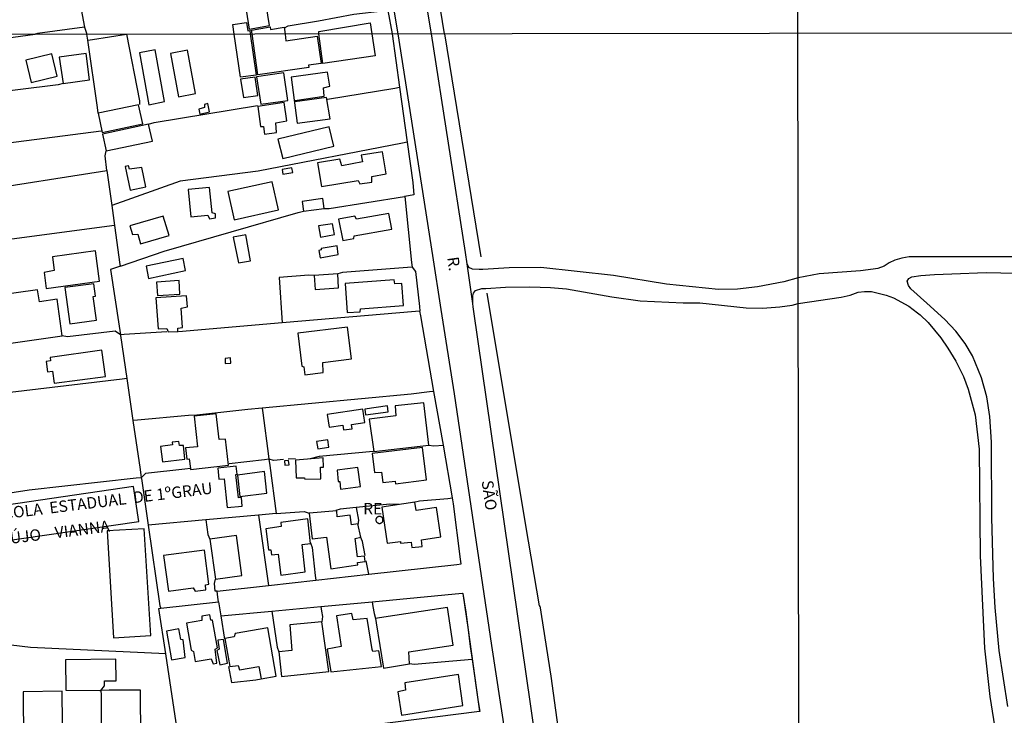
# Model space of a CAD drawing. Units: millimetres. Extents: x 183123 to 185537, y 1671509 to 1674286.
# Drawn here: x 184402 to 184617, y 1672473 to 1672625 of the extents above; entities that cross this region are included whole.
import ezdxf
from ezdxf.enums import TextEntityAlignment as Align

# ---------------------------------------------------------------- set-up
doc = ezdxf.new("R2010")
doc.units = ezdxf.units.MM
doc.header["$LTSCALE"] = 10
doc.header["$MEASUREMENT"] = 0
for name, color, linetype in [('V-EDIFICACAO', 2, 'Continuous'), ('V-EDIFICACAO_IDENTIFICADA', 40, 'Continuous'), ('V-LOTE', 1, 'Continuous'), ('V-NOME_DOS_LOGRADOUROS', 7, 'Continuous'), ('V-QUADRA', 2, 'Continuous'), ('V-REFERENCIA', 44, 'Continuous'), ('V-TESTADA', 210, 'Continuous'), ('X-LIMITE_1000', 7, 'Continuous')]:
    doc.layers.add(name, color=color, linetype=linetype)

msp = doc.modelspace()

# ---------------------------------------------------------------- linework, layer by layer
at = {"layer": 'V-EDIFICACAO'}
for points in [[(184450.35, 1672631.594), (184451.79, 1672622.77), (184456.18, 1672623.59), (184454.85, 1672632.25), (184450.35, 1672631.594)], [(184452, 1672621.74), (184453.3, 1672612.72), (184449.85, 1672612.31), (184448.49, 1672621.73), (184448.178, 1672623.798), (184451.202, 1672624.25), (184451.48, 1672622.437), (184451.904, 1672622.507)], [(184452.42, 1672621.74), (184452.29, 1672622.54), (184456.32, 1672623.3), (184456.45, 1672622.693), (184459.409, 1672623.202), (184459.611, 1672621.685), (184459.8, 1672620.25), (184466.63, 1672621.25), (184467.49, 1672615.32), (184464.73, 1672614.92), (184464.79, 1672614.44), (184453.66, 1672612.78), (184452.42, 1672621.74)], [(184478.58, 1672621.78), (184479.26, 1672616.95), (184467.88, 1672615.28), (184466.98, 1672621.76), (184466.938, 1672622.288), (184478.18, 1672624.155)], [(184427.79, 1672617.65), (184429.88, 1672606.28), (184433.24, 1672607.02), (184431.27, 1672618.27), (184427.79, 1672617.65)], [(184434.61, 1672617.44), (184436.31, 1672607.99), (184440.07, 1672608.75), (184438.33, 1672618.17), (184434.61, 1672617.44)], [(184403.01, 1672616.01), (184404.18, 1672611.11), (184409.85, 1672612.49), (184408.67, 1672617.38), (184403.01, 1672616.01)], [(184410.3, 1672616.64), (184411.15, 1672610.95), (184416.91, 1672611.71), (184416.16, 1672617.47), (184410.3, 1672616.64)], [(184449.88, 1672611.86), (184450.53, 1672607.86), (184453.66, 1672608.3), (184453.07, 1672612.32), (184449.88, 1672611.86)], [(184453.37, 1672612.37), (184454.28, 1672606.43), (184460.18, 1672607.22), (184459.33, 1672613.28), (184453.37, 1672612.37)], [(184461.72, 1672606.88), (184461.74, 1672607.21), (184468.12, 1672608.15), (184468, 1672610), (184469.4, 1672610.31), (184468.87, 1672613.4), (184460.9, 1672612.29), (184462.21, 1672602.22), (184469.44, 1672603.23), (184468.67, 1672607.85), (184461.72, 1672606.88)], [(184418.81, 1672604.43), (184418.81, 1672604.43), (184419.68, 1672600.19), (184428.53, 1672602.08), (184427.62, 1672606.26), (184418.81, 1672604.43), (184418.81, 1672604.43)], [(184440.75, 1672605.34), (184441.02, 1672604.24), (184443.13, 1672604.72), (184442.77, 1672606.53), (184442.02, 1672606.35), (184441.98, 1672605.7), (184440.75, 1672605.34)], [(184453.67, 1672605.92), (184454.27, 1672601.55), (184454.86, 1672601.49), (184455.13, 1672599.84), (184457.71, 1672600.19), (184457.55, 1672602.31), (184459.97, 1672602.76), (184459.41, 1672606.75), (184453.67, 1672605.92)], [(184419.73, 1672599.86), (184420.52, 1672596.18), (184430.63, 1672598.32), (184429.81, 1672602.01), (184419.73, 1672599.86)], [(184458.02, 1672598.76), (184459.12, 1672594.56), (184470.25, 1672597.23), (184469.23, 1672601.45), (184458.02, 1672598.76)], [(184466.69, 1672593.58), (184467.54, 1672588.41), (184475.57, 1672589.73), (184475.9, 1672589.01), (184478.56, 1672589.4), (184478.56, 1672590.58), (184481.68, 1672591.15), (184480.87, 1672596), (184476.23, 1672595.27), (184476.48, 1672593.79), (184472.02, 1672592.93), (184471.59, 1672594.37), (184466.69, 1672593.58)], [(184425.62, 1672592.17), (184425.42, 1672592.91), (184424.71, 1672592.77), (184425.75, 1672587.6), (184429.18, 1672588.33), (184428.36, 1672592.6), (184425.62, 1672592.17)], [(184458.96, 1672592.11), (184459.13, 1672591.1), (184461.3, 1672591.44), (184461.11, 1672592.5), (184458.96, 1672592.11)], [(184438.47, 1672587.74), (184438.99, 1672581.81), (184442.72, 1672582.14), (184443.07, 1672581.38), (184444.42, 1672581.57), (184444.4, 1672582.48), (184443.65, 1672582.63), (184443.13, 1672588.18), (184438.47, 1672587.74)], [(184447.1, 1672587.29), (184448.52, 1672581.17), (184458.18, 1672583.3), (184456.81, 1672589.47), (184447.1, 1672587.29)], [(184463.64, 1672583.06), (184463.65, 1672583.01), (184468.16, 1672583.62), (184467.85, 1672585.8), (184463.32, 1672585.13)], [(184425.74, 1672579.83), (184426.3, 1672577.9), (184427.42, 1672577.98), (184428.04, 1672575.92), (184434.26, 1672577.74), (184432.98, 1672581.96), (184425.74, 1672579.83)], [(184471.29, 1672581.26), (184472.19, 1672576.6), (184474.62, 1672577.03), (184474.71, 1672577.66), (184482.88, 1672579.11), (184482.26, 1672582.52), (184475.22, 1672581.29), (184474.85, 1672581.92), (184471.29, 1672581.26)], [(184466.89, 1672579.81), (184467.33, 1672577.37), (184470.38, 1672577.93), (184469.99, 1672580.27), (184466.89, 1672579.81)], [(184448.3, 1672577.33), (184449.45, 1672571.74), (184452.02, 1672572.2), (184451.05, 1672577.84), (184448.3, 1672577.33)], [(184467.5, 1672574.84), (184467.48, 1672574.55), (184466.98, 1672574.41), (184467.28, 1672572.86), (184471.22, 1672573.55), (184470.97, 1672575.42), (184467.5, 1672574.84)], [(184408.82, 1672573.06), (184409.21, 1672570.05), (184406.97, 1672569.66), (184407.45, 1672566.16), (184419.1, 1672567.75), (184418.22, 1672574.36), (184408.82, 1672573.06)], [(184429.29, 1672570.98), (184429.8, 1672568.33), (184437.86, 1672570.05), (184437.35, 1672572.67), (184429.29, 1672570.98)], [(184465.97, 1672569), (184465.97, 1672569), (184466.18, 1672565.9), (184471.28, 1672566.3), (184471.13, 1672569.36), (184465.97, 1672569), (184465.97, 1672569)], [(184411.54, 1672566.35), (184412.61, 1672558.39), (184412.61, 1672558.39), (184412.61, 1672558.39), (184412.61, 1672558.39), (184418.39, 1672559.21), (184417.68, 1672564.4), (184418.2, 1672564.471), (184417.83, 1672567.19), (184411.54, 1672566.35)], [(184431.54, 1672567.55), (184431.74, 1672564.59), (184436.62, 1672564.92), (184436.51, 1672567.89), (184431.54, 1672567.55)], [(184472.7, 1672567.23), (184473.14, 1672560.88), (184475.98, 1672561.03), (184476.05, 1672561.71), (184485.48, 1672562.42), (184485.12, 1672567.2), (184483.54, 1672567.13), (184483.41, 1672568.02), (184472.7, 1672567.23)], [(184396.18, 1672564.52), (184396.18, 1672564.52), (184397.65, 1672553.87), (184410.93, 1672555.81), (184409.85, 1672563.8), (184405.96, 1672563.25), (184405.55, 1672565.83), (184396.18, 1672564.52), (184396.18, 1672564.52)], [(184431.37, 1672564.07), (184431.88, 1672557.35), (184433.75, 1672557.4), (184434.05, 1672556.67), (184436.16, 1672556.77), (184436.22, 1672557.44), (184437.2, 1672557.62), (184436.91, 1672561.86), (184438.27, 1672562.12), (184438.1, 1672564.56), (184431.37, 1672564.07)], [(184462.37, 1672556.37), (184463.27, 1672549.18), (184463.73, 1672549.01), (184463.94, 1672547.3), (184467.89, 1672547.76), (184467.85, 1672549.98), (184474.12, 1672550.8), (184473.23, 1672557.72), (184462.37, 1672556.37)], [(184408.34, 1672551.09), (184408.4, 1672550.31), (184407.467, 1672550.2), (184407.709, 1672547.959), (184408.8, 1672548.05), (184409.16, 1672545.47), (184420.4, 1672546.94), (184419.59, 1672552.65), (184408.34, 1672551.09)], [(184446.52, 1672550.82), (184446.54, 1672549.74), (184447.77, 1672549.85), (184447.65, 1672550.96), (184446.52, 1672550.82)], [(184477.95, 1672537.59), (184478.97, 1672530.52), (184491.01, 1672531.92), (184489.87, 1672541.18), (184483.62, 1672540.47), (184483.76, 1672538.33), (184477.95, 1672537.59)], [(184438.95, 1672526.8), (184438.98, 1672526.57), (184447.22, 1672527.56), (184446.606, 1672533.241), (184445.23, 1672533.15), (184444.54, 1672538.79), (184439.73, 1672538.23), (184440.464, 1672531.535), (184437.832, 1672531.302), (184438.117, 1672528.87), (184438.66, 1672528.923)], [(184468.79, 1672538.62), (184469.24, 1672535.83), (184472.18, 1672536.25), (184472.345, 1672535.251), (184474.245, 1672535.496), (184474.12, 1672536.42), (184476.99, 1672536.88), (184476.6, 1672539.74), (184468.79, 1672538.62)], [(184477.04, 1672539.79), (184477.17, 1672538.56), (184482.11, 1672539.16), (184481.97, 1672540.47), (184477.04, 1672539.79)], [(184436.437, 1672532.691), (184434.975, 1672532.585), (184435.041, 1672531.95), (184432.41, 1672531.62), (184432.84, 1672528.3), (184437.74, 1672528.83), (184437.443, 1672531.871), (184436.557, 1672531.819), (184436.437, 1672532.691), (184436.437, 1672532.691)], [(184466.47, 1672532.69), (184466.72, 1672531.09), (184469.18, 1672531.45), (184468.91, 1672533.05), (184466.47, 1672532.69)], [(184478.62, 1672530.07), (184479.13, 1672525.91), (184480.65, 1672526.01), (184480.96, 1672523.77), (184483.62, 1672524.05), (184483.69, 1672523.474), (184490.47, 1672524.33), (184489.61, 1672531.43), (184478.62, 1672530.07)], [(184459.48, 1672528.49), (184459.56, 1672527.52), (184460.49, 1672527.62), (184460.34, 1672528.55), (184459.48, 1672528.49)], [(184467.94, 1672529.12), (184461.91, 1672528.63), (184462.024, 1672524.765), (184463.87, 1672524.802), (184463.894, 1672524.465), (184467.385, 1672524.583), (184467.302, 1672527.07), (184467.987, 1672527.082), (184467.94, 1672529.12)], [(184444.89, 1672526.89), (184445.132, 1672524.507), (184446.28, 1672524.58), (184446.93, 1672518.3), (184450.23, 1672518.6), (184450.077, 1672520.455), (184449.41, 1672520.4), (184448.855, 1672525.529), (184449.158, 1672525.579), (184448.93, 1672527.35), (184444.89, 1672526.89)], [(184449.19, 1672525.35), (184449.72, 1672520.71), (184455.65, 1672521.39), (184455.14, 1672526.14), (184449.19, 1672525.35)], [(184470.95, 1672526.42), (184471.23, 1672523.999), (184471.533, 1672524.007), (184471.703, 1672522.263), (184476.1, 1672522.88), (184475.5, 1672527.01), (184470.95, 1672526.42)], [(184480.71, 1672518.36), (184480.71, 1672518.36), (184481.92, 1672510.47), (184484.777, 1672510.842), (184484.828, 1672510.511), (184487.116, 1672510.743), (184487.28, 1672509.52), (184489.53, 1672509.81), (184489.36, 1672511.2), (184493.621, 1672511.913), (184492.66, 1672518.29), (184488.24, 1672517.61), (184487.908, 1672519.455)], [(184464.89, 1672517.05), (184464.89, 1672517.05), (184465.504, 1672511.445), (184468.63, 1672511.79), (184469.567, 1672504.894), (184475.503, 1672505.747), (184475.43, 1672506.26), (184477.116, 1672506.498), (184476.922, 1672507.679), (184475.45, 1672507.51), (184474.91, 1672511.55), (184476.125, 1672511.79), (184475.459, 1672514.692), (184474.14, 1672514.48), (184473.8, 1672516.63), (184471, 1672516.25), (184470.905, 1672517.587), (184464.89, 1672517.05), (184464.89, 1672517.05)], [(184455.38, 1672513.63), (184456.007, 1672509.015), (184456.518, 1672509.031), (184456.644, 1672507.966), (184458.06, 1672508.08), (184458.71, 1672503.53), (184464, 1672504.24), (184463.35, 1672510.19), (184465.177, 1672510.431), (184464.57, 1672515.82), (184458.653, 1672514.984), (184458.75, 1672514.12), (184455.38, 1672513.63)], [(184480.98, 1672515.58), (184480.98, 1672515.66), (184480.97, 1672515.74), (184480.95, 1672515.82), (184480.92, 1672515.89), (184480.88, 1672515.97), (184480.84, 1672516.04), (184480.79, 1672516.1), (184480.73, 1672516.16), (184480.67, 1672516.21), (184480.6, 1672516.25), (184480.52, 1672516.29), (184480.45, 1672516.32), (184480.37, 1672516.34), (184480.29, 1672516.35), (184480.21, 1672516.35), (184480.13, 1672516.35), (184480.05, 1672516.34), (184479.97, 1672516.32), (184479.9, 1672516.29), (184479.82, 1672516.25), (184479.75, 1672516.21), (184479.69, 1672516.16), (184479.63, 1672516.1), (184479.58, 1672516.04), (184479.54, 1672515.97), (184479.5, 1672515.89), (184479.47, 1672515.82), (184479.45, 1672515.74), (184479.44, 1672515.66), (184479.44, 1672515.58), (184479.44, 1672515.5), (184479.45, 1672515.42), (184479.47, 1672515.34), (184479.5, 1672515.27), (184479.54, 1672515.19), (184479.58, 1672515.12), (184479.63, 1672515.06), (184479.69, 1672515), (184479.75, 1672514.95), (184479.82, 1672514.91), (184479.9, 1672514.87), (184479.97, 1672514.84), (184480.05, 1672514.82), (184480.13, 1672514.81), (184480.21, 1672514.81), (184480.29, 1672514.81), (184480.37, 1672514.82), (184480.45, 1672514.84), (184480.52, 1672514.87), (184480.6, 1672514.91), (184480.67, 1672514.95), (184480.73, 1672515), (184480.79, 1672515.06), (184480.84, 1672515.12), (184480.88, 1672515.19), (184480.92, 1672515.27), (184480.95, 1672515.34), (184480.97, 1672515.42), (184480.98, 1672515.5), (184480.98, 1672515.58)], [(184443.14, 1672511.41), (184443.14, 1672511.41), (184444.43, 1672502.61), (184450.17, 1672503.42), (184448.97, 1672512.17), (184443.14, 1672511.41), (184443.14, 1672511.41)], [(184433.04, 1672507.82), (184434.12, 1672500), (184439.55, 1672500.73), (184439.99, 1672500), (184442.32, 1672500.32), (184442.2, 1672501.39), (184442.93, 1672501.51), (184442.02, 1672508.95), (184433.04, 1672507.82)], [(184479.35, 1672494.06), (184479.5, 1672493.12), (184481.08, 1672483.2), (184486.74, 1672484.12), (184486.6, 1672486.77), (184496.33, 1672488.25), (184495.06, 1672496.44), (184480.24, 1672494.19), (184479.35, 1672494.06)], [(184441.39, 1672494.56), (184441.4, 1672493.61), (184438.11, 1672492.99), (184439.13, 1672487.1), (184439.63, 1672486.8), (184439.98, 1672484.66), (184443.45, 1672485.24), (184443.89, 1672484.14), (184444.7, 1672484.27), (184444.33, 1672487.31), (184444.84, 1672487.61), (184443.77, 1672493.7), (184443.41, 1672493.71), (184443.16, 1672494.82), (184441.39, 1672494.56)], [(184460.62, 1672492.67), (184461.07, 1672487.05), (184458.24, 1672486.75), (184458.84, 1672481.37), (184469.14, 1672482.48), (184467.64, 1672493.34), (184460.62, 1672492.67)], [(184474.17, 1672495.17), (184470.82, 1672494.63), (184471.87, 1672487.93), (184468.81, 1672487.35), (184469.6, 1672482.43), (184480.62, 1672483.54), (184480.09, 1672486.99), (184478.76, 1672486.87), (184478.63, 1672487.24), (184477.5, 1672494.07), (184474.46, 1672493.78), (184474.17, 1672495.17)], [(184433.71, 1672491.29), (184434.82, 1672485.01), (184437.82, 1672485.5), (184437.32, 1672489.35), (184436.83, 1672489.45), (184436.42, 1672491.81), (184433.71, 1672491.29)], [(184448.67, 1672490.78), (184448.47, 1672490.02), (184446.47, 1672489.65), (184447.57, 1672483.57), (184449.39, 1672483.79), (184449.63, 1672482.86), (184453.86, 1672483.53), (184454.41, 1672480.9), (184457.65, 1672481.46), (184455.83, 1672492.02), (184448.67, 1672490.78)], [(184444.89, 1672489.32), (184445.23, 1672487.38), (184444.72, 1672487.06), (184445.32, 1672483.92), (184447.05, 1672484.27), (184446.16, 1672489.48), (184444.89, 1672489.32)], [(184485.75, 1672480.01), (184485.9, 1672478.39), (184484.25, 1672478), (184485.02, 1672472.96), (184498.43, 1672475.03), (184497.46, 1672481.82), (184485.75, 1672480.01)]]:
    msp.add_lwpolyline(points, close=True, dxfattribs=at)
at = {"layer": 'V-EDIFICACAO_IDENTIFICADA'}
for points in [[(184427.69, 1672515.21), (184426.53, 1672522.87), (184385.79, 1672516.92), (184386.93, 1672509.31), (184427.69, 1672515.21)], [(184422.14, 1672489.82), (184430.28, 1672490.34), (184430.28, 1672490.34), (184428.87, 1672513.65), (184420.77, 1672513.22), (184422.14, 1672489.82)], [(184419.18, 1672478.34), (184419.4, 1672478.34), (184419.4, 1672478.34), (184420.18, 1672479.36), (184420.17, 1672480.43), (184422.74, 1672480.41), (184422.67, 1672485.16), (184411.64, 1672485.01), (184411.72, 1672478.36), (184419.18, 1672478.34)], [(184419.54, 1672456.87), (184428.16, 1672456.93), (184428, 1672478.42), (184421.18, 1672478.36), (184419.4, 1672478.34), (184419.4, 1672478.34), (184419.41, 1672477.36), (184419.54, 1672456.87)], [(184402.53, 1672456.71), (184411.17, 1672456.81), (184410.96, 1672478.14), (184410.96, 1672478.14), (184402.43, 1672478.03), (184402.53, 1672456.71)]]:
    msp.add_lwpolyline(points, close=True, dxfattribs=at)
at = {"layer": 'V-LOTE'}
for points in [[(184494.42, 1672621.8), (184486.81, 1672668.58), (184484.17, 1672690.16), (184477, 1672731.9), (184470.38, 1672774.04), (184465.67, 1672805.37)], [(184407.97, 1672666.67), (184408.14, 1672665.67), (184412.23, 1672642.23), (184415.82, 1672623.25), (184415.82, 1672623.24)], [(184459.44, 1672623.1), (184460.31, 1672623.53), (184466.89, 1672624.6), (184474.6, 1672626.06), (184480.98, 1672626.78), (184482.01, 1672626.89)], [(184482.01, 1672626.89), (184482.96, 1672621.78)], [(184415.82, 1672623.24), (184405.55, 1672621.86), (184405, 1672621.67)], [(184415.82, 1672623.24), (184416.34, 1672621.69)], [(184356.58, 1672615.1), (184357.58, 1672615.24), (184405, 1672621.67)], [(184416.54, 1672620.37), (184416.34, 1672621.69)], [(184416.54, 1672620.37), (184417.54, 1672620.53), (184424.99, 1672621.7)], [(184418.81, 1672604.43), (184418.66, 1672605.67), (184416.54, 1672620.37)], [(184424.99, 1672621.7), (184427.85, 1672607.11), (184427.84, 1672606.35)], [(184482.96, 1672621.78), (184484.58, 1672610.1)], [(184494.42, 1672621.8), (184502.34, 1672573.07)], [(184411.15, 1672610.95), (184410.08, 1672610.62), (184358.32, 1672604.21)], [(184468.87, 1672607.47), (184483.58, 1672609.93), (184484.58, 1672610.1)], [(184484.58, 1672610.1), (184486.25, 1672598.09)], [(184429.81, 1672602.01), (184431.02, 1672602.4), (184453.55, 1672606.12)], [(184360.45, 1672592.97), (184361.45, 1672593.1), (184419.44, 1672600.58)], [(184486.25, 1672598.09), (184485.23, 1672597.9), (184453.74, 1672591.79), (184436.69, 1672589.58), (184421.76, 1672584.28)], [(184486.25, 1672598.09), (184487.48, 1672589.28), (184487.73, 1672586.57)], [(184420.68, 1672591.88), (184420.31, 1672595.14), (184420.52, 1672596.18)], [(184362.07, 1672582.68), (184363.14, 1672582.85), (184420.68, 1672591.88)], [(184420.68, 1672591.88), (184421.62, 1672585.28), (184421.76, 1672584.28)], [(184468.16, 1672583.62), (184469.26, 1672583.62), (184485.71, 1672586.23)], [(184485.76, 1672586.24), (184485.71, 1672586.23)], [(184487.73, 1672586.57), (184485.76, 1672586.24)], [(184485.76, 1672586.24), (184487.21, 1672571.84), (184487.32, 1672570.8)], [(184421.76, 1672584.28), (184421.74, 1672584.27), (184422.34, 1672579.91)], [(184423.68, 1672571.02), (184433.23, 1672574.27), (184462.45, 1672582.71), (184463.64, 1672583.06)], [(184422.34, 1672579.91), (184399.93, 1672576.88), (184398.88, 1672577.05)], [(184422.34, 1672579.91), (184423.5, 1672571.37), (184423.68, 1672571.02)], [(184423.68, 1672571.02), (184421.51, 1672570.29), (184423.37, 1672557.9), (184423.65, 1672556.05)], [(184487.32, 1672570.8), (184486.32, 1672570.72), (184472.17, 1672569.63), (184471.13, 1672569.36)], [(184487.32, 1672570.8), (184488.07, 1672569.84), (184488.93, 1672562.19), (184489.05, 1672561.17)], [(184465.97, 1672569), (184464.79, 1672569.02), (184458.33, 1672568.57), (184458.99, 1672558.6)], [(184503.69, 1672565.11), (184512.13, 1672514.37), (184515.09, 1672496.82), (184515.2, 1672496.84), (184517.63, 1672481.45), (184524.5, 1672431.59), (184525.35, 1672426.31), (184525.45, 1672425.5)], [(184489.05, 1672561.17), (184488.05, 1672561.08), (184458.99, 1672558.6)], [(184492.1, 1672543.65), (184489.22, 1672560.19), (184489.05, 1672561.17)], [(184458.99, 1672558.6), (184436.3, 1672556.66)], [(184423.65, 1672556.05), (184422.5, 1672556.79), (184412.1, 1672555.61), (184410.93, 1672555.81)], [(184433.77, 1672556.64), (184424.5, 1672556.1), (184423.65, 1672556.05)], [(184423.65, 1672556.05), (184423.67, 1672555.9), (184425.04, 1672546.48)], [(184425.04, 1672546.48), (184424.04, 1672546.36), (184399.54, 1672543.39), (184393.74, 1672542.53), (184395.08, 1672530.43), (184370.39, 1672527.74)], [(184425.04, 1672546.48), (184426.39, 1672537.31)], [(184492.1, 1672543.65), (184491.1, 1672543.53), (184487.16, 1672543.04), (184454.59, 1672540.01)], [(184494.16, 1672531.89), (184492.1, 1672543.65)], [(184454.59, 1672540.01), (184451.44, 1672539.72), (184440.31, 1672538.44), (184438.52, 1672538.4), (184427.39, 1672537.4), (184426.39, 1672537.31)], [(184454.59, 1672540.01), (184454.72, 1672539.01), (184455.97, 1672529.5), (184456.06, 1672528.84)], [(184426.39, 1672537.31), (184427.94, 1672526.61), (184428.21, 1672524.79)], [(184491.01, 1672531.92), (184492.1, 1672531.74), (184494.16, 1672531.89)], [(184478.86, 1672530.55), (184467.06, 1672529.43), (184465.06, 1672528.89)], [(184496.17, 1672520.38), (184494.16, 1672531.89)], [(184456.06, 1672528.84), (184455.12, 1672528.73), (184447.38, 1672527.82)], [(184456.06, 1672528.84), (184456.24, 1672527.5), (184457.63, 1672516.96)], [(184459.27, 1672528.77), (184457.12, 1672528.59), (184456.06, 1672528.84)], [(184460.3, 1672528.94), (184461.91, 1672529)], [(184438.95, 1672526.8), (184437.72, 1672526.67), (184429.11, 1672525.72), (184428.21, 1672524.79)], [(184428.21, 1672524.79), (184427.11, 1672524.67), (184403.72, 1672522.06), (184393.82, 1672520.57), (184373.44, 1672517.16), (184369.28, 1672516.69)], [(184428.21, 1672524.79), (184428.24, 1672524.61), (184429.71, 1672514.45)], [(184484.46, 1672518.94), (184482.46, 1672519.01), (184475.09, 1672518.29)], [(184487.73, 1672519.44), (184488.92, 1672519.72), (184495.14, 1672520.29), (184496.17, 1672520.38)], [(184498.07, 1672505.99), (184497.94, 1672506.99), (184496.39, 1672519.12), (184496.17, 1672520.38)], [(184457.63, 1672516.96), (184453.79, 1672516.62)], [(184457.63, 1672516.96), (184463.74, 1672517.44), (184464.89, 1672517.05)], [(184475.09, 1672518.29), (184471.65, 1672517.95), (184470.66, 1672517.65)], [(184475.09, 1672518.29), (184475.61, 1672515.56), (184475.5, 1672514.51)], [(184442.29, 1672515.58), (184429.71, 1672514.45)], [(184453.79, 1672516.62), (184442.29, 1672515.58)], [(184442.29, 1672515.58), (184442.75, 1672512.4), (184443.14, 1672511.41)], [(184453.79, 1672516.62), (184456.01, 1672501.29)], [(184429.71, 1672514.45), (184432.29, 1672496.78), (184432.44, 1672496.32)], [(184465.15, 1672510.58), (184465.53, 1672509.59), (184466.2, 1672503.44), (184466.31, 1672502.44)], [(184477.09, 1672507.79), (184476.5, 1672510.84), (184476.06, 1672511.92)], [(184477.87, 1672503.73), (184477.28, 1672506.61)], [(184477.87, 1672503.73), (184497.07, 1672505.87), (184498.07, 1672505.99)], [(184445.06, 1672497.71), (184444.94, 1672498.71), (184444.78, 1672500.03), (184444.36, 1672499.99), (184444.19, 1672501.7), (184444.43, 1672502.61)], [(184456.01, 1672501.29), (184466.31, 1672502.44)], [(184466.31, 1672502.44), (184477.87, 1672503.73)], [(184444.75, 1672500.03), (184456.01, 1672501.29)], [(184432.44, 1672496.32), (184432.44, 1672496.31), (184445.06, 1672497.71)], [(184445.06, 1672497.71), (184445.07, 1672497.71), (184445.55, 1672494.6)], [(184467.43, 1672496.65), (184478.6, 1672497.7)], [(184478.6, 1672497.7), (184498.27, 1672499.55), (184498.44, 1672499.48), (184499.08, 1672495.45), (184499.56, 1672491.55)], [(184478.6, 1672497.7), (184478.78, 1672496.7), (184479.06, 1672495.12), (184479.35, 1672494.06)], [(184433.54, 1672486.3), (184432.05, 1672496.24), (184432.44, 1672496.32)], [(184445.55, 1672494.6), (184456.74, 1672495.65)], [(184456.74, 1672495.65), (184467.43, 1672496.65)], [(184456.74, 1672495.65), (184457.85, 1672487.77), (184458.24, 1672486.75)], [(184467.43, 1672496.65), (184467.59, 1672495.64), (184467.76, 1672494.49), (184467.64, 1672493.34)], [(184445.55, 1672494.6), (184446.34, 1672489.52)], [(184499.56, 1672491.55), (184500.01, 1672487.9), (184500.43, 1672485.08)], [(184433.54, 1672486.3), (184403.99, 1672487.73), (184376.89, 1672490.96)], [(184436.66, 1672465.46), (184433.54, 1672486.3)], [(184500.43, 1672485.08), (184487.81, 1672484.03), (184486.74, 1672484.12)], [(184500.43, 1672485.08), (184501.72, 1672476.36)], [(184447.27, 1672483.58), (184447.88, 1672480.06), (184453.24, 1672480.68), (184454.41, 1672480.9)], [(184501.72, 1672476.36), (184502.11, 1672473.7), (184502.09, 1672473.7)], [(184502.09, 1672473.7), (184436.66, 1672465.46)]]:
    msp.add_lwpolyline(points, dxfattribs=at)
at = {"layer": 'V-QUADRA'}
for points in [[(184538.91, 1672293.39), (184538.91, 1672295.77), (184538.61, 1672299.14), (184537.03, 1672309.08), (184535.07, 1672323.56), (184527.43, 1672376.23), (184525.72, 1672388.49), (184523.68, 1672403.21), (184522.66, 1672410.51), (184521.89, 1672414.86), (184500.75, 1672561.6), (184500.67, 1672562.16), (184500.57, 1672562.84), (184499.38, 1672571.5), (184499, 1672573.97), (184491.6, 1672621.8), (184485.16, 1672660.01), (184482.22, 1672678.69), (184479.59, 1672695.46), (184479.51, 1672695.97), (184455.61, 1672847.94), (184449.23, 1672884.65)], [(184474.99, 1672676.94), (184484.23, 1672621.78), (184491.8, 1672573.35), (184493.64, 1672561.58), (184496.52, 1672543.13), (184504.66, 1672488.16), (184516.43, 1672411.05), (184516.78, 1672408.64), (184516.78, 1672407.64), (184517.01, 1672406.72), (184517.05, 1672402.91), (184516.97, 1672402.45), (184514.54, 1672399.85), (184514.43, 1672399.79), (184513.82, 1672399.64), (184512.11, 1672399.24), (184506.92, 1672398.48), (184493.92, 1672397.19), (184488.39, 1672396.42), (184470.53, 1672394.48), (184402.23, 1672387.55), (184397.69, 1672387.13)]]:
    msp.add_lwpolyline(points, dxfattribs=at)
at = {"layer": 'V-REFERENCIA'}
for points in [[(184619.6, 1672573.02), (184602.23, 1672573.02), (184595.9, 1672573.02), (184594.25, 1672572.76), (184592.72, 1672572.3), (184591.5, 1672571.75), (184590.43, 1672571.02), (184589.05, 1672570.52), (184587.98, 1672570.36), (184585.21, 1672569.96), (184576.21, 1672569.33), (184571.67, 1672568.48), (184571.66, 1672568.48), (184568.51, 1672567.57), (184562.75, 1672566.5), (184558.36, 1672565.99), (184554.24, 1672565.91), (184542.92, 1672567.1), (184531.28, 1672568.96), (184515.41, 1672570.73), (184508.55, 1672570.62), (184502.77, 1672570.3), (184501.98, 1672570.26), (184500.49, 1672570.38), (184499.76, 1672570.75), (184499.38, 1672571.5)], [(184617.45, 1672474.8), (184615.54, 1672487.02), (184614.65, 1672496.44), (184614.27, 1672502.76), (184613.89, 1672516.08), (184613.84, 1672532.59), (184613.46, 1672538.19), (184612.83, 1672542.49), (184611.68, 1672546.59), (184609.69, 1672551.46), (184608.12, 1672554.12), (184606.04, 1672556.83), (184603.66, 1672559.36), (184599.74, 1672562.91), (184596.24, 1672566.08), (184595.71, 1672566.76), (184595.43, 1672567.76), (184595.77, 1672568.29), (184596.45, 1672568.65), (184598.4, 1672568.99), (184601.42, 1672569.16), (184605.19, 1672569.37), (184612.7, 1672569.62), (184625.43, 1672569.33)], [(184500.57, 1672562.84), (184500.57, 1672564.54), (184500.72, 1672565.1), (184501.21, 1672565.67), (184502.53, 1672566.12), (184503.45, 1672566.17), (184507.74, 1672566.42), (184513.02, 1672566.51), (184517.55, 1672566.36), (184521.04, 1672566.03), (184530.98, 1672564.29), (184537.12, 1672563.43), (184546.5, 1672562.99), (184550.17, 1672563.01), (184560.28, 1672561.88), (184563.82, 1672561.83), (184567.62, 1672562.11), (184570.3, 1672562.49), (184571.67, 1672562.87), (184581.01, 1672564.21), (184583, 1672564.68), (184584.74, 1672565.3), (184586.1, 1672565.51), (184587.63, 1672565.51), (184588.81, 1672565.21), (184590.85, 1672564.7), (184592.42, 1672564.11), (184595.79, 1672562.31), (184597.68, 1672560.85), (184598.25, 1672560.4), (184599.99, 1672558.68), (184602.77, 1672555.35), (184604.34, 1672553.08), (184606.08, 1672550.28), (184607.71, 1672546.9), (184608.75, 1672544.17), (184610.3, 1672538.55), (184611.13, 1672531.04), (184611.38, 1672507.72), (184612.32, 1672487.59), (184613.51, 1672477.03), (184616.29, 1672459.18)]]:
    msp.add_lwpolyline(points, dxfattribs=at)
at = {"layer": 'V-TESTADA'}
for points in [[(184498.5, 1672499.02), (184499.56, 1672491.55)], [(184499.56, 1672491.55), (184501.72, 1672476.36)], [(184501.72, 1672476.36), (184501.94, 1672474.8), (184502.09, 1672473.7)]]:
    msp.add_lwpolyline(points, dxfattribs=at)
at = {"layer": 'X-LIMITE_1000'}
for p, q in [((184573.144, 1671513.282), (184569.27, 1674284.75)), ((185535.868, 1672623.214), (183125.184, 1672619.79))]:
    msp.add_line(p, q, dxfattribs=at)

# ---------------------------------------------------------------- texts
at = {"layer": 'V-NOME_DOS_LOGRADOUROS'}
for s, p in [('R.', (184494.23, 1672572.79)), ('SÃO', (184501.74, 1672523.96))]:
    msp.add_text(s, height=2.5, rotation=278, dxfattribs=at).set_placement(p, align=Align.BOTTOM_LEFT)
for s, p in [('ESCOLA  ESTADUAL  DE 1ºGRAU', (184418.881, 1672519.531)), ('ARAÚJO    VIANNA', (184407.275, 1672512.55))]:
    msp.add_text(s, height=2.50002, rotation=7, dxfattribs=at).set_placement(p, align=Align.MIDDLE_CENTER)
msp.add_text('RE', height=2.5, dxfattribs=at).set_placement((184476.66, 1672516), align=Align.BOTTOM_LEFT)

doc.saveas('drawing.dxf')
